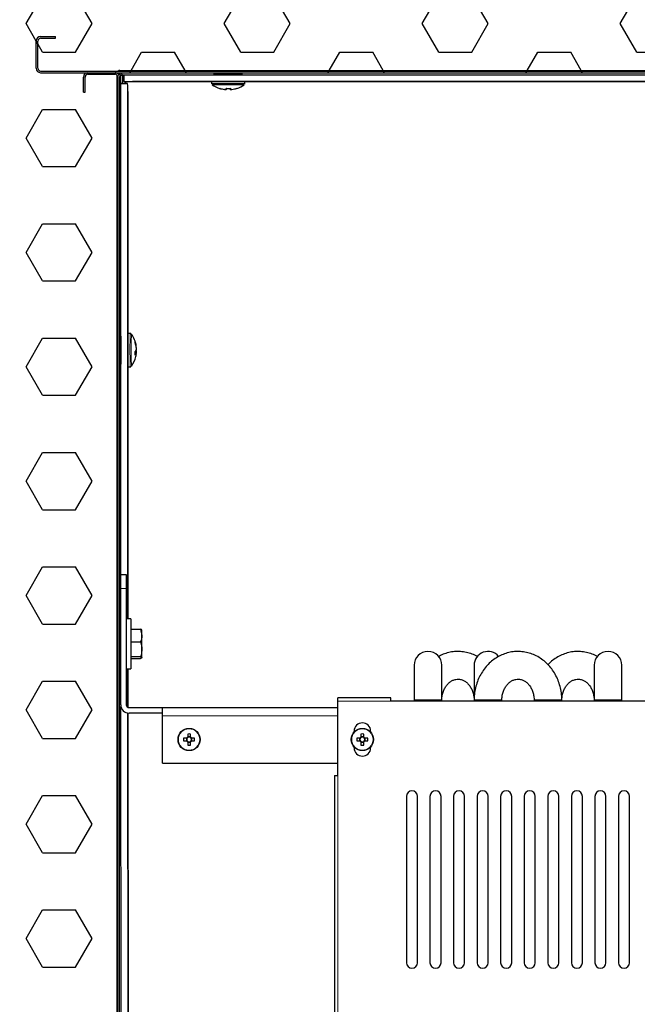
# Model space of a CAD drawing. Units: millimetres. Extents: x 150 to 12450, y 150 to 8760.
# Drawn here: x 5064 to 5287, y 2750 to 3105 of the extents above; entities that cross this region are included whole.
import ezdxf

# ---------------------------------------------------------------- set-up
doc = ezdxf.new("R2010")
doc.units = ezdxf.units.MM
doc.header["$LTSCALE"] = 30
for name, color, linetype in [('BEMAßUNG', 7, 'Continuous'), ('KONTUR', 2, 'Continuous'), ('SCHRAFFUR', 4, 'Continuous')]:
    doc.layers.add(name, color=color, linetype=linetype)
doc.styles.add('SLDTEXTSTYLE0', font='TXT', dxfattribs={"width": 0.75})
doc.dimstyles.new('SLDDIMSTYLE2', dxfattribs={"dimtxt": 90, "dimasz": 99.06, "dimexe": 0, "dimexo": 0.0625, "dimgap": 22.5, "dimtad": 1, "dimdec": 1, "dimrnd": 1e-09, "dimzin": 12, "dimdsep": 46, "dimtxsty": 'SLDTEXTSTYLE0', "dimsah": 1, "dimcen": 0.09, "dimadec": 0, "dimazin": 3, "dimtfac": 1, "dimtdec": 1, "dimtofl": 0, "dimtmove": 0, "dimatfit": 3, "dimfxl": 1, "dimfrac": 2, "dimtolj": 1, "dimtzin": 12, "dimarcsym": 0})

# ---------------------------------------------------------------- blocks, each defined once
blk = doc.blocks.new('_D_22')
at = {"layer": 'BEMAßUNG'}
for p, q in [((5464.4, 4204.98), (4342.25, 4204.98)), ((4357.25, 916.97), (4357.25, 4204.98)), ((6487.39, 916.97), (4342.25, 916.97))]:
    blk.add_line(p, q, dxfattribs=at)
for points in [[(4357.25, 4204.98), (4342.01, 4105.92), (4372.49, 4105.92)], [(4357.25, 916.97), (4372.49, 1016.03), (4342.01, 1016.03)]]:
    blk.add_solid(points, dxfattribs=at)
at = {"layer": 'BEMAßUNG', "char_height": 90, "attachment_point": 1, "rotation": 90, "style": 'SLDTEXTSTYLE0'}
for s, insert in [('3288', (4241.24, 3204.23)), ('Tiefe bei geöffneten Türen', (4241.24, 1651.73))]:
    blk.add_mtext(s, dxfattribs=dict(at, insert=insert))

msp = doc.modelspace()

# ---------------------------------------------------------------- hatches: boundary and pattern name
at = {"layer": 'SCHRAFFUR'}
h = msp.add_hatch(dxfattribs=at)
h.set_pattern_fill('HEX', color=256, scale=3.75, style=0)
edge = h.paths.add_edge_path(flags=0)
edge.add_line((5447.98, 3173.78), (5442.76, 3173.78))
edge.add_line((5442.76, 3173.78), (5442.76, 3172.98))
edge.add_line((5442.76, 3172.98), (5447.98, 3172.98))
edge.add_arc((5447.98, 3174.76), 1.78, 270, 360)
edge.add_line((5449.76, 3174.76), (5449.76, 3184.2))
edge.add_arc((5447.98, 3184.2), 1.78, 0, 90)
edge.add_line((5447.98, 3185.98), (5001.54, 3185.98))
edge.add_arc((5001.54, 3184.2), 1.78, 90, 180)
edge.add_line((4999.76, 3184.2), (4999.76, 3087.76))
edge.add_arc((5001.54, 3087.76), 1.78, 180, 270)
edge.add_line((5001.54, 3085.98), (5010.98, 3085.98))
edge.add_arc((5010.98, 3087.76), 1.78, 270, 360)
edge.add_line((5012.76, 3087.76), (5012.76, 3092.98))
edge.add_line((5012.76, 3092.98), (5011.96, 3092.98))
edge.add_line((5011.96, 3092.98), (5011.96, 3087.76))
edge.add_arc((5010.98, 3087.76), 0.98, 270, 360, ccw=False)
edge.add_line((5010.98, 3086.78), (5001.54, 3086.78))
edge.add_arc((5001.54, 3087.76), 0.98, 180, 270, ccw=False)
edge.add_line((5000.56, 3087.76), (5000.56, 3184.2))
edge.add_arc((5001.54, 3184.2), 0.98, 90, 180, ccw=False)
edge.add_line((5001.54, 3185.18), (5447.98, 3185.18))
edge.add_arc((5447.98, 3184.2), 0.98, 0, 90, ccw=False)
edge.add_line((5448.96, 3184.2), (5448.96, 3174.76))
edge.add_arc((5447.98, 3174.76), 0.98, 270, 360, ccw=False)
h = msp.add_hatch(dxfattribs=at)
h.set_pattern_fill('HEX', color=256, scale=3.75, style=0)
edge = h.paths.add_edge_path(flags=0)
edge.add_line((5000.56, 3084.21), (5000.56, 2037.75))
edge.add_arc((5001.53, 2037.75), 0.97, 180, 270)
edge.add_line((5001.53, 2036.78), (5010.97, 2036.78))
edge.add_arc((5010.97, 2037.77), 0.99, 270, 360)
edge.add_line((5011.96, 2037.77), (5011.96, 2042.98))
edge.add_line((5011.96, 2042.98), (5012.76, 2042.98))
edge.add_line((5012.76, 2042.98), (5012.76, 2037.77))
edge.add_arc((5010.97, 2037.77), 1.79, 270, 360, ccw=False)
edge.add_line((5010.97, 2035.98), (5010.98, 2035.98))
edge.add_arc((5010.98, 2034.2), 1.78, 0, 90, ccw=False)
edge.add_line((5012.76, 2034.2), (5012.76, 2028.98))
edge.add_line((5012.76, 2028.98), (5011.96, 2028.98))
edge.add_line((5011.96, 2028.98), (5011.96, 2034.2))
edge.add_arc((5010.98, 2034.2), 0.98, 360, 450)
edge.add_line((5010.98, 2035.18), (5001.54, 2035.18))
edge.add_arc((5001.54, 2034.2), 0.98, 90, 180)
edge.add_line((5000.56, 2034.2), (5000.56, 1937.78))
edge.add_arc((5001.56, 1937.78), 1, 180, 270)
edge.add_line((5001.56, 1936.78), (5447.98, 1936.78))
edge.add_arc((5447.98, 1937.76), 0.98, 270, 360)
edge.add_line((5448.96, 1937.76), (5448.96, 1947.2))
edge.add_arc((5447.98, 1947.2), 0.98, 0, 90)
edge.add_line((5447.98, 1948.18), (5442.76, 1948.18))
edge.add_line((5442.76, 1948.18), (5442.76, 1948.98))
edge.add_line((5442.76, 1948.98), (5447.98, 1948.98))
edge.add_arc((5447.98, 1947.2), 1.78, 0, 90, ccw=False)
edge.add_line((5449.76, 1947.2), (5449.76, 1947.19))
edge.add_arc((5451.55, 1947.19), 1.79, 90, 180, ccw=False)
edge.add_line((5451.55, 1948.98), (5456.76, 1948.98))
edge.add_line((5456.76, 1948.98), (5456.76, 1948.18))
edge.add_line((5456.76, 1948.18), (5451.55, 1948.18))
edge.add_arc((5451.55, 1947.19), 0.99, 90, 180)
edge.add_line((5450.56, 1947.19), (5450.56, 1937.75))
edge.add_arc((5451.53, 1937.75), 0.97, 180, 270)
edge.add_line((5451.53, 1936.78), (5534.99, 1936.78))
edge.add_arc((5534.99, 1937.75), 0.97, 270, 360)
edge.add_line((5535.96, 1937.75), (5535.96, 1947.19))
edge.add_arc((5534.97, 1947.19), 0.99, 0, 90)
edge.add_line((5534.97, 1948.18), (5529.76, 1948.18))
edge.add_line((5529.76, 1948.18), (5529.76, 1948.98))
edge.add_line((5529.76, 1948.98), (5534.97, 1948.98))
edge.add_arc((5534.97, 1947.19), 1.79, 0, 90, ccw=False)
edge.add_line((5536.76, 1947.19), (5536.76, 1938.48))
edge.add_line((5536.76, 1938.48), (5536.86, 1938.48))
edge.add_line((5536.86, 1938.48), (5538.9, 1939.87))
edge.add_arc((5539.02, 1939.7), 0.2, 13.3477, 124.2869, ccw=False)
edge.add_line((5539.21, 1939.75), (5539.51, 1938.48))
edge.add_line((5539.51, 1938.48), (5542.26, 1938.48))
edge.add_line((5542.26, 1938.48), (5542.26, 1938.88))
edge.add_line((5542.26, 1938.88), (5543.76, 1938.88))
edge.add_line((5543.76, 1938.88), (5543.76, 1938.48))
edge.add_line((5543.76, 1938.48), (5546.26, 1938.48))
edge.add_arc((5546.26, 1939.48), 1, 270, 360)
edge.add_line((5547.26, 1939.48), (5547.26, 1951.98))
edge.add_arc((5546.26, 1951.98), 1, 0, 90)
edge.add_line((5546.26, 1952.98), (5541.36, 1952.98))
edge.add_line((5541.36, 1952.98), (5541.2, 1952.33))
edge.add_arc((5541.01, 1952.38), 0.2, 270, 345.9638, ccw=False)
edge.add_line((5541.01, 1952.18), (5540.66, 1952.18))
edge.add_line((5540.66, 1952.18), (5538.46, 1952.98))
edge.add_line((5538.46, 1952.98), (5537.66, 1952.98))
edge.add_line((5537.66, 1952.98), (5537.5, 1952.33))
edge.add_arc((5537.31, 1952.38), 0.2, 270, 345.9638, ccw=False)
edge.add_line((5537.31, 1952.18), (5536.96, 1952.18))
edge.add_line((5536.96, 1952.18), (5534.12, 1953.21))
edge.add_arc((5534.76, 1953.98), 1, 129.9662, 230.0338, ccw=False)
edge.add_line((5534.12, 1954.74), (5536.96, 1955.78))
edge.add_line((5536.96, 1955.78), (5537.31, 1955.78))
edge.add_arc((5537.31, 1955.58), 0.2, 14.0362, 90, ccw=False)
edge.add_line((5537.5, 1955.62), (5537.66, 1954.98))
edge.add_line((5537.66, 1954.98), (5538.46, 1954.98))
edge.add_line((5538.46, 1954.98), (5540.66, 1955.78))
edge.add_line((5540.66, 1955.78), (5541.01, 1955.78))
edge.add_arc((5541.01, 1955.58), 0.2, 14.0362, 90, ccw=False)
edge.add_line((5541.2, 1955.62), (5541.36, 1954.98))
edge.add_line((5541.36, 1954.98), (5546.26, 1954.98))
edge.add_arc((5546.26, 1955.98), 1, 270, 360)
edge.add_line((5547.26, 1955.98), (5547.26, 1961.23))
edge.add_line((5547.26, 1961.23), (5544.76, 1961.23))
edge.add_line((5544.76, 1961.23), (5544.76, 1962.73))
edge.add_line((5544.76, 1962.73), (5547.26, 1962.73))
edge.add_line((5547.26, 1962.73), (5547.26, 1969.23))
edge.add_line((5547.26, 1969.23), (5544.76, 1969.23))
edge.add_line((5544.76, 1969.23), (5544.76, 1970.73))
edge.add_line((5544.76, 1970.73), (5547.26, 1970.73))
edge.add_line((5547.26, 1970.73), (5547.26, 1977.23))
edge.add_line((5547.26, 1977.23), (5544.76, 1977.23))
edge.add_line((5544.76, 1977.23), (5544.76, 1978.73))
edge.add_line((5544.76, 1978.73), (5547.26, 1978.73))
edge.add_line((5547.26, 1978.73), (5547.26, 1985.23))
edge.add_line((5547.26, 1985.23), (5544.76, 1985.23))
edge.add_line((5544.76, 1985.23), (5544.76, 1986.73))
edge.add_line((5544.76, 1986.73), (5547.26, 1986.73))
edge.add_line((5547.26, 1986.73), (5547.26, 1993.23))
edge.add_line((5547.26, 1993.23), (5544.76, 1993.23))
edge.add_line((5544.76, 1993.23), (5544.76, 1994.73))
edge.add_line((5544.76, 1994.73), (5547.26, 1994.73))
edge.add_line((5547.26, 1994.73), (5547.26, 2001.23))
edge.add_line((5547.26, 2001.23), (5544.76, 2001.23))
edge.add_line((5544.76, 2001.23), (5544.76, 2002.73))
edge.add_line((5544.76, 2002.73), (5547.26, 2002.73))
edge.add_line((5547.26, 2002.73), (5547.26, 2009.23))
edge.add_line((5547.26, 2009.23), (5544.76, 2009.23))
edge.add_line((5544.76, 2009.23), (5544.76, 2010.73))
edge.add_line((5544.76, 2010.73), (5547.26, 2010.73))
edge.add_line((5547.26, 2010.73), (5547.26, 2015.98))
edge.add_arc((5546.26, 2015.98), 1, 0, 90)
edge.add_line((5546.26, 2016.98), (5541.36, 2016.98))
edge.add_line((5541.36, 2016.98), (5541.2, 2016.33))
edge.add_arc((5541.01, 2016.38), 0.2, 270, 345.9638, ccw=False)
edge.add_line((5541.01, 2016.18), (5540.66, 2016.18))
edge.add_line((5540.66, 2016.18), (5538.46, 2016.98))
edge.add_line((5538.46, 2016.98), (5537.66, 2016.98))
edge.add_line((5537.66, 2016.98), (5537.5, 2016.33))
edge.add_arc((5537.31, 2016.38), 0.2, 270, 345.9638, ccw=False)
edge.add_line((5537.31, 2016.18), (5536.96, 2016.18))
edge.add_line((5536.96, 2016.18), (5534.12, 2017.21))
edge.add_arc((5534.76, 2017.98), 1, 129.9662, 230.0338, ccw=False)
edge.add_line((5534.12, 2018.74), (5536.96, 2019.78))
edge.add_line((5536.96, 2019.78), (5537.31, 2019.78))
edge.add_arc((5537.31, 2019.58), 0.2, 14.0362, 90, ccw=False)
edge.add_line((5537.5, 2019.62), (5537.66, 2018.98))
edge.add_line((5537.66, 2018.98), (5538.46, 2018.98))
edge.add_line((5538.46, 2018.98), (5540.66, 2019.78))
edge.add_line((5540.66, 2019.78), (5541.01, 2019.78))
edge.add_arc((5541.01, 2019.58), 0.2, 14.0362, 90, ccw=False)
edge.add_line((5541.2, 2019.62), (5541.36, 2018.98))
edge.add_line((5541.36, 2018.98), (5546.26, 2018.98))
edge.add_arc((5546.26, 2019.98), 1, 270, 360)
edge.add_line((5547.26, 2019.98), (5547.26, 2032.48))
edge.add_arc((5546.26, 2032.48), 1, 0, 90)
edge.add_line((5546.26, 2033.48), (5543.76, 2033.48))
edge.add_line((5543.76, 2033.48), (5543.76, 2033.08))
edge.add_line((5543.76, 2033.08), (5542.26, 2033.08))
edge.add_line((5542.26, 2033.08), (5542.26, 2033.48))
edge.add_line((5542.26, 2033.48), (5539.51, 2033.48))
edge.add_line((5539.51, 2033.48), (5539.21, 2032.2))
edge.add_arc((5539.02, 2032.25), 0.2, 235.7131, 346.6523, ccw=False)
edge.add_line((5538.9, 2032.08), (5536.86, 2033.48))
edge.add_line((5536.86, 2033.48), (5536.76, 2033.48))
edge.add_line((5536.76, 2033.48), (5536.76, 2024.57))
edge.add_arc((5535.17, 2024.57), 1.59, 270, 360, ccw=False)
edge.add_line((5535.17, 2022.98), (5529.76, 2022.98))
edge.add_line((5529.76, 2022.98), (5529.76, 2023.58))
edge.add_line((5529.76, 2023.58), (5535.17, 2023.58))
edge.add_arc((5535.17, 2024.57), 0.99, 270, 360)
edge.add_line((5536.16, 2024.57), (5536.16, 2034.41))
edge.add_arc((5535.19, 2034.41), 0.97, 0, 52.5434)
edge.add_line((5535.78, 2035.18), (5450.74, 2035.18))
edge.add_arc((5451.33, 2034.41), 0.97, 127.4566, 180)
edge.add_line((5450.36, 2034.41), (5450.36, 2024.57))
edge.add_arc((5451.35, 2024.57), 0.99, 180, 270)
edge.add_line((5451.35, 2023.58), (5456.76, 2023.58))
edge.add_line((5456.76, 2023.58), (5456.76, 2022.98))
edge.add_line((5456.76, 2022.98), (5451.35, 2022.98))
edge.add_arc((5451.35, 2024.57), 1.59, 180, 270, ccw=False)
edge.add_arc((5448.17, 2024.57), 1.59, 270, 360, ccw=False)
edge.add_line((5448.17, 2022.98), (5442.76, 2022.98))
edge.add_line((5442.76, 2022.98), (5442.76, 2023.58))
edge.add_line((5442.76, 2023.58), (5448.17, 2023.58))
edge.add_arc((5448.17, 2024.57), 0.99, 270, 360)
edge.add_line((5449.16, 2024.57), (5449.16, 2034.41))
edge.add_arc((5448.19, 2034.41), 0.97, 0, 52.5434)
edge.add_line((5448.78, 2035.18), (5099.96, 2035.18))
edge.add_arc((5099.96, 2036.18), 1, 233.1301, 270, ccw=False)
edge.add_line((5099.36, 2035.38), (5071.33, 2035.38))
edge.add_arc((5071.33, 2034.41), 0.97, 90, 180)
edge.add_line((5070.36, 2034.41), (5070.36, 2024.57))
edge.add_arc((5071.35, 2024.57), 0.99, 180, 270)
edge.add_line((5071.35, 2023.58), (5076.76, 2023.58))
edge.add_line((5076.76, 2023.58), (5076.76, 2022.98))
edge.add_line((5076.76, 2022.98), (5071.35, 2022.98))
edge.add_arc((5071.35, 2024.57), 1.59, 180, 270, ccw=False)
edge.add_line((5069.76, 2024.57), (5069.76, 2034.41))
edge.add_arc((5071.33, 2034.41), 1.57, 90, 180, ccw=False)
edge.add_line((5071.33, 2035.98), (5088.35, 2035.98))
edge.add_arc((5088.35, 2037.57), 1.59, 180, 270, ccw=False)
edge.add_line((5086.76, 2037.57), (5086.76, 2042.98))
edge.add_line((5086.76, 2042.98), (5087.36, 2042.98))
edge.add_line((5087.36, 2042.98), (5087.36, 2037.57))
edge.add_arc((5088.35, 2037.57), 0.99, 180, 270)
edge.add_line((5088.35, 2036.58), (5098.19, 2036.58))
edge.add_arc((5098.19, 2037.55), 0.97, 270, 322.5434)
edge.add_line((5098.96, 2036.96), (5098.96, 3085))
edge.add_arc((5098.19, 3084.41), 0.97, 37.4566, 90)
edge.add_line((5098.19, 3085.38), (5088.35, 3085.38))
edge.add_arc((5088.35, 3084.39), 0.99, 90, 180)
edge.add_line((5087.36, 3084.39), (5087.36, 3078.98))
edge.add_line((5087.36, 3078.98), (5086.76, 3078.98))
edge.add_line((5086.76, 3078.98), (5086.76, 3084.39))
edge.add_arc((5088.35, 3084.39), 1.59, 90, 180, ccw=False)
edge.add_line((5088.35, 3085.98), (5071.33, 3085.98))
edge.add_arc((5071.33, 3087.55), 1.57, 180, 270, ccw=False)
edge.add_line((5069.76, 3087.55), (5069.76, 3097.39))
edge.add_arc((5071.35, 3097.39), 1.59, 90, 180, ccw=False)
edge.add_line((5071.35, 3098.98), (5076.76, 3098.98))
edge.add_line((5076.76, 3098.98), (5076.76, 3098.38))
edge.add_line((5076.76, 3098.38), (5071.35, 3098.38))
edge.add_arc((5071.35, 3097.39), 0.99, 90, 180)
edge.add_line((5070.36, 3097.39), (5070.36, 3087.55))
edge.add_arc((5071.33, 3087.55), 0.97, 180, 270)
edge.add_line((5071.33, 3086.58), (5099.36, 3086.58))
edge.add_arc((5099.96, 3085.78), 1, 90, 126.8699, ccw=False)
edge.add_line((5099.96, 3086.78), (5448.78, 3086.78))
edge.add_arc((5448.19, 3087.55), 0.97, 307.4566, 360)
edge.add_line((5449.16, 3087.55), (5449.16, 3097.39))
edge.add_arc((5448.17, 3097.39), 0.99, 0, 90)
edge.add_line((5448.17, 3098.38), (5442.76, 3098.38))
edge.add_line((5442.76, 3098.38), (5442.76, 3098.98))
edge.add_line((5442.76, 3098.98), (5448.17, 3098.98))
edge.add_arc((5448.17, 3097.39), 1.59, 0, 90, ccw=False)
edge.add_arc((5451.35, 3097.39), 1.59, 90, 180, ccw=False)
edge.add_line((5451.35, 3098.98), (5456.76, 3098.98))
edge.add_line((5456.76, 3098.98), (5456.76, 3098.38))
edge.add_line((5456.76, 3098.38), (5451.35, 3098.38))
edge.add_arc((5451.35, 3097.39), 0.99, 90, 180)
edge.add_line((5450.36, 3097.39), (5450.36, 3087.55))
edge.add_arc((5451.33, 3087.55), 0.97, 180, 232.5434)
edge.add_line((5450.74, 3086.78), (5535.78, 3086.78))
edge.add_arc((5535.19, 3087.55), 0.97, 307.4566, 360)
edge.add_line((5536.16, 3087.55), (5536.16, 3097.39))
edge.add_arc((5535.17, 3097.39), 0.99, 0, 90)
edge.add_line((5535.17, 3098.38), (5529.76, 3098.38))
edge.add_line((5529.76, 3098.38), (5529.76, 3098.98))
edge.add_line((5529.76, 3098.98), (5535.17, 3098.98))
edge.add_arc((5535.17, 3097.39), 1.59, 0, 90, ccw=False)
edge.add_line((5536.76, 3097.39), (5536.76, 3088.48))
edge.add_line((5536.76, 3088.48), (5536.86, 3088.48))
edge.add_line((5536.86, 3088.48), (5538.9, 3089.87))
edge.add_arc((5539.02, 3089.7), 0.2, 13.3477, 124.2869, ccw=False)
edge.add_line((5539.21, 3089.75), (5539.51, 3088.48))
edge.add_line((5539.51, 3088.48), (5542.26, 3088.48))
edge.add_line((5542.26, 3088.48), (5542.26, 3088.88))
edge.add_line((5542.26, 3088.88), (5543.76, 3088.88))
edge.add_line((5543.76, 3088.88), (5543.76, 3088.48))
edge.add_line((5543.76, 3088.48), (5546.26, 3088.48))
edge.add_arc((5546.26, 3089.48), 1, 270, 360)
edge.add_line((5547.26, 3089.48), (5547.26, 3101.98))
edge.add_arc((5546.26, 3101.98), 1, 0, 90)
edge.add_line((5546.26, 3102.98), (5541.36, 3102.98))
edge.add_line((5541.36, 3102.98), (5541.2, 3102.33))
edge.add_arc((5541.01, 3102.38), 0.2, 270, 345.9638, ccw=False)
edge.add_line((5541.01, 3102.18), (5540.66, 3102.18))
edge.add_line((5540.66, 3102.18), (5538.46, 3102.98))
edge.add_line((5538.46, 3102.98), (5537.66, 3102.98))
edge.add_line((5537.66, 3102.98), (5537.5, 3102.33))
edge.add_arc((5537.31, 3102.38), 0.2, 270, 345.9638, ccw=False)
edge.add_line((5537.31, 3102.18), (5536.96, 3102.18))
edge.add_line((5536.96, 3102.18), (5534.12, 3103.21))
edge.add_arc((5534.76, 3103.98), 1, 129.9662, 230.0338, ccw=False)
edge.add_line((5534.12, 3104.74), (5536.96, 3105.78))
edge.add_line((5536.96, 3105.78), (5537.31, 3105.78))
edge.add_arc((5537.31, 3105.58), 0.2, 14.0362, 90, ccw=False)
edge.add_line((5537.5, 3105.62), (5537.66, 3104.98))
edge.add_line((5537.66, 3104.98), (5538.46, 3104.98))
edge.add_line((5538.46, 3104.98), (5540.66, 3105.78))
edge.add_line((5540.66, 3105.78), (5541.01, 3105.78))
edge.add_arc((5541.01, 3105.58), 0.2, 14.0362, 90, ccw=False)
edge.add_line((5541.2, 3105.62), (5541.36, 3104.98))
edge.add_line((5541.36, 3104.98), (5546.26, 3104.98))
edge.add_arc((5546.26, 3105.98), 1, 270, 360)
edge.add_line((5547.26, 3105.98), (5547.26, 3111.23))
edge.add_line((5547.26, 3111.23), (5544.76, 3111.23))
edge.add_line((5544.76, 3111.23), (5544.76, 3112.73))
edge.add_line((5544.76, 3112.73), (5547.26, 3112.73))
edge.add_line((5547.26, 3112.73), (5547.26, 3119.23))
edge.add_line((5547.26, 3119.23), (5544.76, 3119.23))
edge.add_line((5544.76, 3119.23), (5544.76, 3120.73))
edge.add_line((5544.76, 3120.73), (5547.26, 3120.73))
edge.add_line((5547.26, 3120.73), (5547.26, 3127.23))
edge.add_line((5547.26, 3127.23), (5544.76, 3127.23))
edge.add_line((5544.76, 3127.23), (5544.76, 3128.73))
edge.add_line((5544.76, 3128.73), (5547.26, 3128.73))
edge.add_line((5547.26, 3128.73), (5547.26, 3135.23))
edge.add_line((5547.26, 3135.23), (5544.76, 3135.23))
edge.add_line((5544.76, 3135.23), (5544.76, 3136.73))
edge.add_line((5544.76, 3136.73), (5547.26, 3136.73))
edge.add_line((5547.26, 3136.73), (5547.26, 3143.23))
edge.add_line((5547.26, 3143.23), (5544.76, 3143.23))
edge.add_line((5544.76, 3143.23), (5544.76, 3144.73))
edge.add_line((5544.76, 3144.73), (5547.26, 3144.73))
edge.add_line((5547.26, 3144.73), (5547.26, 3151.23))
edge.add_line((5547.26, 3151.23), (5544.76, 3151.23))
edge.add_line((5544.76, 3151.23), (5544.76, 3152.73))
edge.add_line((5544.76, 3152.73), (5547.26, 3152.73))
edge.add_line((5547.26, 3152.73), (5547.26, 3159.23))
edge.add_line((5547.26, 3159.23), (5544.76, 3159.23))
edge.add_line((5544.76, 3159.23), (5544.76, 3160.73))
edge.add_line((5544.76, 3160.73), (5547.26, 3160.73))
edge.add_line((5547.26, 3160.73), (5547.26, 3165.98))
edge.add_arc((5546.26, 3165.98), 1, 0, 90)
edge.add_line((5546.26, 3166.98), (5541.36, 3166.98))
edge.add_line((5541.36, 3166.98), (5541.2, 3166.33))
edge.add_arc((5541.01, 3166.38), 0.2, 270, 345.9638, ccw=False)
edge.add_line((5541.01, 3166.18), (5540.66, 3166.18))
edge.add_line((5540.66, 3166.18), (5538.46, 3166.98))
edge.add_line((5538.46, 3166.98), (5537.66, 3166.98))
edge.add_line((5537.66, 3166.98), (5537.5, 3166.33))
edge.add_arc((5537.31, 3166.38), 0.2, 270, 345.9638, ccw=False)
edge.add_line((5537.31, 3166.18), (5536.96, 3166.18))
edge.add_line((5536.96, 3166.18), (5534.12, 3167.21))
edge.add_arc((5534.76, 3167.98), 1, 129.9662, 230.0338, ccw=False)
edge.add_line((5534.12, 3168.74), (5536.96, 3169.78))
edge.add_line((5536.96, 3169.78), (5537.31, 3169.78))
edge.add_arc((5537.31, 3169.58), 0.2, 14.0362, 90, ccw=False)
edge.add_line((5537.5, 3169.62), (5537.66, 3168.98))
edge.add_line((5537.66, 3168.98), (5538.46, 3168.98))
edge.add_line((5538.46, 3168.98), (5540.66, 3169.78))
edge.add_line((5540.66, 3169.78), (5541.01, 3169.78))
edge.add_arc((5541.01, 3169.58), 0.2, 14.0362, 90, ccw=False)
edge.add_line((5541.2, 3169.62), (5541.36, 3168.98))
edge.add_line((5541.36, 3168.98), (5546.26, 3168.98))
edge.add_arc((5546.26, 3169.98), 1, 270, 360)
edge.add_line((5547.26, 3169.98), (5547.26, 3182.48))
edge.add_arc((5546.26, 3182.48), 1, 0, 90)
edge.add_line((5546.26, 3183.48), (5543.76, 3183.48))
edge.add_line((5543.76, 3183.48), (5543.76, 3183.08))
edge.add_line((5543.76, 3183.08), (5542.26, 3183.08))
edge.add_line((5542.26, 3183.08), (5542.26, 3183.48))
edge.add_line((5542.26, 3183.48), (5539.51, 3183.48))
edge.add_line((5539.51, 3183.48), (5539.21, 3182.2))
edge.add_arc((5539.02, 3182.25), 0.2, 235.7131, 346.6523, ccw=False)
edge.add_line((5538.9, 3182.08), (5536.86, 3183.48))
edge.add_line((5536.86, 3183.48), (5536.76, 3183.48))
edge.add_line((5536.76, 3183.48), (5536.76, 3174.77))
edge.add_arc((5534.97, 3174.77), 1.79, 270, 360, ccw=False)
edge.add_line((5534.97, 3172.98), (5529.76, 3172.98))
edge.add_line((5529.76, 3172.98), (5529.76, 3173.78))
edge.add_line((5529.76, 3173.78), (5534.97, 3173.78))
edge.add_arc((5534.97, 3174.77), 0.99, 270, 360)
edge.add_line((5535.96, 3174.77), (5535.96, 3184.21))
edge.add_arc((5534.99, 3184.21), 0.97, 0, 90)
edge.add_line((5534.99, 3185.18), (5451.53, 3185.18))
edge.add_arc((5451.53, 3184.21), 0.97, 90, 180)
edge.add_line((5450.56, 3184.21), (5450.56, 3174.77))
edge.add_arc((5451.55, 3174.77), 0.99, 180, 270)
edge.add_line((5451.55, 3173.78), (5456.76, 3173.78))
edge.add_line((5456.76, 3173.78), (5456.76, 3172.98))
edge.add_line((5456.76, 3172.98), (5451.55, 3172.98))
edge.add_arc((5451.55, 3174.77), 1.79, 180, 270, ccw=False)
edge.add_line((5449.76, 3174.77), (5449.76, 3174.76))
edge.add_arc((5447.98, 3174.76), 1.78, 270, 360, ccw=False)
edge.add_line((5447.98, 3172.98), (5442.76, 3172.98))
edge.add_line((5442.76, 3172.98), (5442.76, 3173.78))
edge.add_line((5442.76, 3173.78), (5447.98, 3173.78))
edge.add_arc((5447.98, 3174.76), 0.98, 270, 360)
edge.add_line((5448.96, 3174.76), (5448.96, 3184.2))
edge.add_arc((5447.98, 3184.2), 0.98, 0, 90)
edge.add_line((5447.98, 3185.18), (5001.56, 3185.18))
edge.add_arc((5001.56, 3184.18), 1, 90, 180)
edge.add_line((5000.56, 3184.18), (5000.56, 3087.76))
edge.add_arc((5001.54, 3087.76), 0.98, 180, 270)
edge.add_line((5001.54, 3086.78), (5010.98, 3086.78))
edge.add_arc((5010.98, 3087.76), 0.98, 270, 360)
edge.add_line((5011.96, 3087.76), (5011.96, 3092.98))
edge.add_line((5011.96, 3092.98), (5012.76, 3092.98))
edge.add_line((5012.76, 3092.98), (5012.76, 3087.76))
edge.add_arc((5010.98, 3087.76), 1.78, 270, 360, ccw=False)
edge.add_line((5010.98, 3085.98), (5010.97, 3085.98))
edge.add_arc((5010.97, 3084.19), 1.79, 0, 90, ccw=False)
edge.add_line((5012.76, 3084.19), (5012.76, 3078.98))
edge.add_line((5012.76, 3078.98), (5011.96, 3078.98))
edge.add_line((5011.96, 3078.98), (5011.96, 3084.19))
edge.add_arc((5010.97, 3084.19), 0.99, 0, 90)
edge.add_line((5010.97, 3085.18), (5001.53, 3085.18))
edge.add_arc((5001.53, 3084.21), 0.97, 90, 180)
edge = h.paths.add_edge_path(flags=0)
edge.add_ellipse((5157.26, 1967.67), major_axis=(0, -12.51), ratio=0.9991, start_angle=360, end_angle=360, ccw=False)
h = msp.add_hatch(dxfattribs=at)
h.set_pattern_fill('HEX', color=256, scale=3.75, style=0)
edge = h.paths.add_edge_path(flags=0)
edge.add_arc((5071.33, 3087.55), 0.97, 180, 270, ccw=False)
edge.add_line((5070.36, 3087.55), (5070.36, 3097.39))
edge.add_arc((5071.35, 3097.39), 0.99, 90, 180, ccw=False)
edge.add_line((5071.35, 3098.38), (5076.76, 3098.38))
edge.add_line((5076.76, 3098.38), (5076.76, 3098.98))
edge.add_line((5076.76, 3098.98), (5071.35, 3098.98))
edge.add_arc((5071.35, 3097.39), 1.59, 90, 180)
edge.add_line((5069.76, 3097.39), (5069.76, 3087.55))
edge.add_arc((5071.33, 3087.55), 1.57, 180, 270)
edge.add_line((5071.33, 3085.98), (5448.19, 3085.98))
edge.add_arc((5448.19, 3087.55), 1.57, 270, 360)
edge.add_line((5449.76, 3087.55), (5449.76, 3097.39))
edge.add_arc((5448.17, 3097.39), 1.59, 0, 90)
edge.add_line((5448.17, 3098.98), (5442.76, 3098.98))
edge.add_line((5442.76, 3098.98), (5442.76, 3098.38))
edge.add_line((5442.76, 3098.38), (5448.17, 3098.38))
edge.add_arc((5448.17, 3097.39), 0.99, 0, 90, ccw=False)
edge.add_line((5449.16, 3097.39), (5449.16, 3087.55))
edge.add_arc((5448.19, 3087.55), 0.97, 270, 360, ccw=False)
edge.add_line((5448.19, 3086.58), (5071.33, 3086.58))
h = msp.add_hatch(dxfattribs=at)
h.set_pattern_fill('HEX', color=256, scale=3.75, style=0)
edge = h.paths.add_edge_path(flags=0)
edge.add_line((5086.76, 3084.39), (5086.76, 3078.98))
edge.add_line((5086.76, 3078.98), (5087.36, 3078.98))
edge.add_line((5087.36, 3078.98), (5087.36, 3084.39))
edge.add_arc((5088.35, 3084.39), 0.99, 90, 180, ccw=False)
edge.add_line((5088.35, 3085.38), (5098.19, 3085.38))
edge.add_arc((5098.19, 3084.41), 0.97, 0, 90, ccw=False)
edge.add_line((5099.16, 3084.41), (5099.16, 2037.55))
edge.add_arc((5098.19, 2037.55), 0.97, 270, 360, ccw=False)
edge.add_line((5098.19, 2036.58), (5088.35, 2036.58))
edge.add_arc((5088.35, 2037.57), 0.99, 180, 270, ccw=False)
edge.add_line((5087.36, 2037.57), (5087.36, 2042.98))
edge.add_line((5087.36, 2042.98), (5086.76, 2042.98))
edge.add_line((5086.76, 2042.98), (5086.76, 2037.57))
edge.add_arc((5088.35, 2037.57), 1.59, 180, 270)
edge.add_line((5088.35, 2035.98), (5098.19, 2035.98))
edge.add_arc((5098.19, 2037.55), 1.57, 270, 360)
edge.add_line((5099.76, 2037.55), (5099.76, 3084.41))
edge.add_arc((5098.19, 3084.41), 1.57, 0, 90)
edge.add_line((5098.19, 3085.98), (5088.35, 3085.98))
edge.add_arc((5088.35, 3084.39), 1.59, 90, 180)
h = msp.add_hatch(dxfattribs=at)
h.set_pattern_fill('HEX', color=256, scale=3.75, style=0)
edge = h.paths.add_edge_path(flags=0)
edge.add_line((5098.98, 3085.98), (5098.19, 3085.98))
edge.add_arc((5098.19, 3084.41), 1.57, 60.6301, 90, ccw=False)
edge.add_line((5098.96, 3085.77), (5098.96, 3085.78))
edge.add_arc((5099.96, 3085.78), 1, 168.463, 180, ccw=False)

# ---------------------------------------------------------------- linework, layer by layer
at = {"color": 8, "linetype": 'Continuous', "lineweight": 18}
for p, q in [((5101.72, 3082.05), (5101.72, 3082.81)), ((5102.13, 3082.12), (5102.13, 3082.81)), ((5101.86, 3082.05), (5102.66, 3082.05)), ((5102.72, 2888.98), (5102.66, 3082.05)), ((5144.8, 3081.65), (5144.8, 3081.65)), ((5098.96, 2968.48), (5099.16, 2968.48)), ((5102.26, 2899.98), (5100.26, 2899.98)), ((5102.73, 2857.13), (5102.73, 2870.98)), ((5197.71, 2859.28), (5178.61, 2859.28)), ((5216.09, 2859.73), (5206.09, 2859.73)), ((5237.74, 2859.73), (5227.74, 2859.73)), ((5259.39, 2859.73), (5249.39, 2859.73)), ((5281.04, 2859.73), (5271.04, 2859.73)), ((5102.91, 2266.95), (5102.73, 2855.02)), ((5178.61, 2853.98), (5115.26, 2853.98)), ((5178.61, 2832.48), (5178.61, 2289.48)), ((5098.96, 2791.48), (5099.16, 2791.48))]:
    msp.add_line(p, q, dxfattribs=at)
at = {"color": 8, "linetype": 'Continuous', "lineweight": 18, "flags": 128}
msp.add_lwpolyline([(5145.03, 3082.09), (5144.87, 3082.09), (5144.34, 3082.09), (5143.48, 3082.09), (5142.33, 3082.09), (5140.99, 3082.09), (5139.51, 3082.09), (5138.01, 3082.09), (5136.57, 3082.09), (5135.29, 3082.09), (5134.24, 3082.09), (5133.49, 3082.09), (5133.09, 3082.09), (5133.03, 3082.09)], dxfattribs=at)
at = {"color": 8, "linetype": 'Continuous', "lineweight": 18}
for centre in [(5124.91, 2845.48), (5187.41, 2845.48)]:
    msp.add_circle(centre, 3.85, dxfattribs=at)
for centre, radius, start, end in [((5230.35, 2986.29), 126.78, 177.4579, 181.2057), ((5224.7, 2986.28), 120.69, 177.4324, 181.2195), ((5141.57, 2982.75), 37.98, 178.695, 184.2947), ((5139.31, 2982.86), 35.28, 178.6182, 184.4165)]:
    msp.add_arc(centre, radius, start, end, dxfattribs=at)
at = {"layer": 'KONTUR'}
for p, q in [((5069.76, 3087.55), (5069.76, 3097.39)), ((5070.36, 3087.55), (5070.36, 3097.39)), ((5071.35, 3098.98), (5076.76, 3098.98)), ((5071.35, 3098.38), (5076.76, 3098.38)), ((5076.76, 3098.38), (5076.76, 3098.98)), ((5071.33, 3086.58), (5448.19, 3086.58)), ((5071.33, 3086.58), (5099.36, 3086.58)), ((5071.33, 3085.98), (5448.19, 3085.98)), ((5071.33, 3085.98), (5088.35, 3085.98)), ((5088.35, 3085.98), (5098.19, 3085.98)), ((5098.19, 3085.98), (5098.98, 3085.98)), ((5100.33, 3085.05), (5099.41, 3085.98)), ((5099.96, 3086.78), (5448.78, 3086.78)), ((5100.12, 3085.98), (5101.04, 3085.05)), ((5134.01, 3085.48), (5134.01, 3085.98)), ((5134.51, 3086.58), (5134.51, 3086.78)), ((5139.06, 3086.58), (5139.06, 3086.78)), ((5139.06, 3085.48), (5139.06, 3085.98)), ((5143.61, 3086.58), (5143.61, 3086.78)), ((5144.11, 3085.48), (5144.11, 3085.98)), ((5086.76, 3078.98), (5086.76, 3084.39)), ((5087.36, 3078.98), (5087.36, 3084.39)), ((5088.35, 3085.38), (5098.19, 3085.38)), ((5098.96, 3085.77), (5098.96, 3085.78)), ((5098.96, 2036.96), (5098.96, 3085)), ((5099.16, 2037.55), (5099.16, 3084.41)), ((5099.76, 2037.55), (5099.76, 3084.41)), ((5100.26, 3082.05), (5100.26, 3085.05)), ((5100.26, 3085.05), (5101.06, 3085.05)), ((5101.06, 3082.05), (5101.06, 3085.05)), ((5101.35, 3085.05), (5101.06, 3085.05)), ((5101.36, 3085.21), (5456.11, 3085.21)), ((5101.36, 3082.81), (5456.11, 3082.81)), ((5101.43, 3082.81), (5101.36, 3082.81)), ((5453.23, 3082.81), (5104.48, 3082.81)), ((5133.03, 3082.81), (5133.03, 3082.09)), ((5139.06, 3085.48), (5134.01, 3085.48)), ((5136.03, 3085.48), (5136.03, 3085.21)), ((5144.11, 3085.48), (5139.06, 3085.48)), ((5142.03, 3085.21), (5142.03, 3085.48)), ((5145.03, 3082.09), (5145.03, 3082.81)), ((5086.76, 3078.98), (5087.36, 3078.98)), ((5101.06, 3082.05), (5100.26, 3082.05)), ((5100.32, 2904.98), (5100.26, 3082.05)), ((5101.86, 3082.05), (5101.93, 3082.12)), ((5102.73, 3082.12), (5101.93, 3082.12)), ((5102.66, 3082.05), (5102.73, 3082.12)), ((5102.78, 3079.17), (5102.84, 2888.98)), ((5139.76, 3080.31), (5139.77, 3079.93)), ((5099.16, 2990.43), (5098.96, 2990.43)), ((5100.26, 2990.93), (5099.76, 2990.93)), ((5100.26, 2990.93), (5100.26, 2985.88)), ((5103.69, 2991.91), (5102.81, 2991.91)), ((5100.29, 2988.91), (5100.26, 2988.91)), ((5099.16, 2985.88), (5098.96, 2985.88)), ((5100.26, 2985.88), (5099.76, 2985.88)), ((5100.26, 2985.88), (5100.26, 2980.83)), ((5105.53, 2985.75), (5105.88, 2985.77)), ((5105.84, 2984.74), (5105.87, 2984.95)), ((5099.16, 2981.33), (5098.96, 2981.33)), ((5100.26, 2980.83), (5099.76, 2980.83)), ((5100.26, 2982.91), (5100.29, 2982.91)), ((5102.81, 2979.91), (5103.69, 2979.91)), ((5100.26, 2904.98), (5102.26, 2904.98)), ((5100.26, 2899.98), (5100.26, 2904.98)), ((5102.26, 2904.98), (5102.26, 2899.98)), ((5100.26, 2857.98), (5100.26, 2899.98)), ((5102.26, 2899.98), (5102.26, 2857.98)), ((5103.86, 2888.98), (5102.26, 2888.98)), ((5103.86, 2888.98), (5103.86, 2876.54)), ((5100.26, 2885.03), (5099.76, 2885.03)), ((5103.86, 2885.31), (5107.41, 2885.31)), ((5107.41, 2885.31), (5107.85, 2883.02)), ((5107.85, 2883.02), (5107.85, 2884.98)), ((5100.26, 2879.98), (5099.76, 2879.98)), ((5103.86, 2880.73), (5107.41, 2880.73)), ((5107.85, 2878.07), (5107.85, 2883.02)), ((5103.86, 2876.54), (5103.86, 2870.98)), ((5107.85, 2875.02), (5107.85, 2878.07)), ((5100.26, 2874.93), (5099.76, 2874.93)), ((5103.86, 2875.4), (5107.41, 2875.4)), ((5103.86, 2874.64), (5107.41, 2874.64)), ((5107.41, 2875.4), (5107.85, 2875.02)), ((5102.26, 2870.98), (5103.86, 2870.98)), ((5102.85, 2870.98), (5102.85, 2857.06)), ((5206.09, 2872.23), (5206.09, 2859.73)), ((5216.09, 2859.73), (5216.09, 2872.23)), ((5227.74, 2872.23), (5227.74, 2859.73)), ((5271.04, 2872.23), (5271.04, 2859.73)), ((5281.04, 2859.73), (5281.04, 2872.23)), ((5178.61, 2859.28), (5178.61, 2860.48)), ((5197.71, 2860.48), (5178.61, 2860.48)), ((5178.61, 2832.48), (5178.61, 2859.28)), ((5197.71, 2859.28), (5197.71, 2860.48)), ((5289.41, 2859.28), (5197.71, 2859.28)), ((5206.09, 2859.73), (5206.09, 2859.28)), ((5216.09, 2859.28), (5216.09, 2859.73)), ((5227.74, 2859.73), (5227.74, 2859.28)), ((5237.74, 2859.28), (5237.74, 2859.73)), ((5249.39, 2859.73), (5249.39, 2859.28)), ((5259.39, 2859.28), (5259.39, 2859.73)), ((5271.04, 2859.73), (5271.04, 2859.28)), ((5281.04, 2859.28), (5281.04, 2859.73)), ((5100.51, 2265.17), (5100.33, 2857.34)), ((5103.26, 2856.98), (5115.26, 2856.98)), ((5115.26, 2853.98), (5115.26, 2856.98)), ((5115.26, 2856.98), (5178.61, 2856.98)), ((5102.85, 2855), (5103.03, 2266.97)), ((5115.26, 2854.98), (5103.26, 2854.98)), ((5115.26, 2836.98), (5115.26, 2853.98)), ((5184.41, 2848.48), (5184.41, 2848.12)), ((5190.41, 2848.12), (5190.41, 2848.48)), ((5124.04, 2845.99), (5122.93, 2845.99)), ((5122.93, 2844.96), (5124.04, 2844.96)), ((5123.93, 2845.99), (5123.93, 2844.96)), ((5124.4, 2847.46), (5124.4, 2846.34)), ((5125.43, 2846.46), (5124.4, 2846.46)), ((5124.4, 2844.61), (5124.4, 2843.49)), ((5124.4, 2844.49), (5125.43, 2844.49)), ((5125.43, 2846.34), (5125.43, 2847.46)), ((5125.43, 2843.49), (5125.43, 2844.61)), ((5126.9, 2845.99), (5125.78, 2845.99)), ((5125.78, 2844.96), (5126.9, 2844.96)), ((5125.9, 2844.96), (5125.9, 2845.99)), ((5186.54, 2845.99), (5185.43, 2845.99)), ((5185.43, 2844.96), (5186.54, 2844.96)), ((5186.43, 2845.99), (5186.43, 2844.96)), ((5186.9, 2847.46), (5186.9, 2846.34)), ((5187.93, 2846.46), (5186.9, 2846.46)), ((5186.9, 2844.61), (5186.9, 2843.49)), ((5186.9, 2844.49), (5187.93, 2844.49)), ((5187.93, 2846.34), (5187.93, 2847.46)), ((5187.93, 2843.49), (5187.93, 2844.61)), ((5189.4, 2845.99), (5188.28, 2845.99)), ((5188.28, 2844.96), (5189.4, 2844.96)), ((5188.4, 2844.96), (5188.4, 2845.99)), ((5184.41, 2842.83), (5184.41, 2842.48)), ((5190.41, 2842.48), (5190.41, 2842.83)), ((5115.26, 2836.98), (5178.61, 2836.98)), ((5177.41, 2832.48), (5177.41, 2289.48)), ((5177.41, 2832.48), (5178.61, 2832.48)), ((5203.31, 2824.98), (5203.31, 2764.98)), ((5207.31, 2764.98), (5207.31, 2824.98)), ((5211.81, 2824.98), (5211.81, 2764.98)), ((5215.81, 2764.98), (5215.81, 2824.98)), ((5220.31, 2824.98), (5220.31, 2764.98)), ((5224.31, 2764.98), (5224.31, 2824.98)), ((5228.81, 2824.98), (5228.81, 2764.98)), ((5232.81, 2764.98), (5232.81, 2824.98)), ((5237.31, 2824.98), (5237.31, 2764.98)), ((5241.31, 2764.98), (5241.31, 2824.98)), ((5245.81, 2824.98), (5245.81, 2764.98)), ((5249.81, 2764.98), (5249.81, 2824.98)), ((5254.31, 2824.98), (5254.31, 2764.98)), ((5258.31, 2764.98), (5258.31, 2824.98)), ((5262.81, 2824.98), (5262.81, 2764.98)), ((5266.81, 2764.98), (5266.81, 2824.98)), ((5271.31, 2824.98), (5271.31, 2764.98)), ((5275.31, 2764.98), (5275.31, 2824.98)), ((5279.81, 2824.98), (5279.81, 2764.98)), ((5283.81, 2764.98), (5283.81, 2824.98))]:
    msp.add_line(p, q, dxfattribs=at)
at = {"layer": 'KONTUR', "flags": 128}
for points in [[(5101.43, 3082.81), (5101.5, 3082.81), (5101.68, 3082.81), (5101.96, 3082.81), (5102.34, 3082.81), (5102.81, 3082.81), (5103.33, 3082.81), (5103.89, 3082.81), (5104.48, 3082.81)], [(5144.8, 3081.65), (5144.65, 3081.65), (5144.14, 3081.65), (5143.31, 3081.65), (5142.21, 3081.65), (5140.91, 3081.65), (5139.49, 3081.65), (5138.05, 3081.65), (5136.67, 3081.65), (5135.43, 3081.65), (5134.42, 3081.65), (5133.7, 3081.65), (5133.32, 3081.65), (5133.26, 3081.65)], [(5137.68, 3079.93), (5137.74, 3079.93), (5137.8, 3079.93), (5137.87, 3079.93), (5137.94, 3079.93), (5138.02, 3079.93), (5138.11, 3079.93), (5138.2, 3079.93), (5138.3, 3079.93)], [(5138.35, 3079.93), (5138.25, 3079.93), (5138.15, 3079.93), (5138.06, 3079.93), (5137.98, 3079.93), (5137.9, 3079.93), (5137.83, 3079.93), (5137.77, 3079.93), (5137.71, 3079.93)], [(5139.72, 3079.93), (5139.82, 3079.93), (5139.91, 3079.93), (5140, 3079.93), (5140.08, 3079.93), (5140.16, 3079.93), (5140.23, 3079.93), (5140.3, 3079.93), (5140.36, 3079.93)], [(5140.38, 3079.93), (5140.33, 3079.93), (5140.27, 3079.93), (5140.2, 3079.93), (5140.12, 3079.93), (5140.04, 3079.93), (5139.95, 3079.93), (5139.86, 3079.93), (5139.77, 3079.93)], [(5142.14, 3080.33), (5142.14, 3080.32), (5142.14, 3080.31), (5142.14, 3080.31), (5142.14, 3080.31), (5142.13, 3080.31), (5142.13, 3080.31), (5142.12, 3080.32), (5142.11, 3080.33)]]:
    msp.add_lwpolyline(points, dxfattribs=at)
at = {"layer": 'KONTUR'}
for centre in [(5124.91, 2845.48), (5187.41, 2845.48)]:
    msp.add_circle(centre, 4, dxfattribs=at)
for centre, radius, start, end in [((5071.35, 3097.39), 1.59, 90, 180), ((5071.35, 3097.39), 0.99, 90, 180), ((5071.33, 3087.55), 1.57, 180, 270), ((5071.33, 3087.55), 0.97, 180, 270), ((5088.35, 3084.39), 1.59, 90, 180), ((5098.19, 3084.41), 1.57, 0, 90), ((5098.19, 3084.41), 1.57, 60.6301, 90), ((5099.96, 3085.78), 1, 168.463, 180), ((5099.96, 3085.78), 1, 90, 126.8699), ((5088.35, 3084.39), 0.99, 90, 180), ((5098.19, 3084.41), 0.97, 0, 90), ((5098.19, 3084.41), 0.97, 37.4566, 90), ((5129.02, 3084.01), 27.68, 177.5156, 182.4844), ((5101.46, 3109.74), 27.71, 267.5186, 272.4815), ((5101.46, 3091.28), 9.24, 267.5186, 272.4815), ((5062.5, 3079.92), 40.29, 358.9389, 3.1317), ((5139.03, 3089.81), 10, 234.7485, 251.9156), ((5135.91, 3080.35), 0.046, 291.3015, 334.0162), ((5139.02, 3089.81), 9.97, 251.9369, 262.2921), ((5139.04, 3089.81), 9.97, 251.9369, 262.2921), ((5138.98, 3091.35), 11.04, 266.3139, 270.3748), ((5132.21, 3080.6), 6.18, 353.7692, 357.5052), ((5139.09, 3091.36), 11.05, 266.3156, 273.6844), ((5145.85, 3080.6), 6.17, 182.4949, 186.2328), ((5133.63, 3080.6), 6.18, 353.7692, 357.5052), ((5139.04, 3089.81), 9.97, 277.7078, 288.0631), ((5139.03, 3089.81), 10, 288.0844, 305.2515), ((5095.97, 2985.91), 10, 8.6532, 35.2392), ((5103.79, 2988.84), 1.66, 348.1839, 6.9782), ((5097.26, 2985.56), 8.68, 8.7531, 19.8206), ((5097.28, 2986.1), 8.68, 8.7531, 19.8206), ((5172.21, 2985.99), 66.39, 179.231, 179.9385), ((5101.6, 2987.07), 4.27, 0.1182, 4.6945), ((5095.97, 2985.91), 10, 324.7608, 346.8741), ((5103.73, 2986.93), 2.27, 317.2339, 337.4304), ((5095.89, 2984.66), 9.53, 356.4657, 4.3605), ((5103.74, 2985.62), 2.27, 317.2339, 337.4304), ((5097.37, 2985.58), 8.56, 346.8718, 352.0738), ((5104.22, 2985.25), 1.73, 17.4293, 25.102), ((5110.1, 2984.75), 4.27, 180.1182, 184.6945), ((5039.49, 2985.84), 66.39, 359.231, 359.9385), ((5096.66, 2968.48), 2.5, 0, 23.0739), ((5211.09, 2872.23), 5, 0, 180), ((5232.74, 2872.23), 5, 39.6089, 180), ((5276.04, 2872.23), 5, 0, 180), ((5103.26, 2857.98), 3, 180, 270), ((5103.26, 2857.98), 1, 180, 270), ((5187.41, 2848.48), 3, 0, 180), ((5137.3, 2845.48), 14.38, 177.9477, 182.0523), ((5124.91, 2845.48), 1.01, 120.6869, 149.3131), ((5124.91, 2845.48), 1.01, 210.6869, 239.3131), ((5124.91, 2845.48), 0.851, 142.7589, 217.2411), ((5124.91, 2845.48), 0.851, 127.2411, 142.7589), ((5124.91, 2845.48), 0.851, 217.2411, 232.7589), ((5124.91, 2833.09), 14.38, 87.9477, 92.0523), ((5124.91, 2845.48), 0.851, 52.7589, 127.2411), ((5124.91, 2845.48), 0.851, 232.7589, 307.2411), ((5124.91, 2845.48), 1.01, 30.6869, 59.3131), ((5124.91, 2845.48), 0.851, 37.2411, 52.7589), ((5124.91, 2845.48), 1.01, 300.6869, 329.3131), ((5124.91, 2845.48), 0.851, 307.2411, 322.7589), ((5124.91, 2845.48), 0.851, 322.7589, 37.2411), ((5112.53, 2845.48), 14.38, 357.9477, 2.0523), ((5199.8, 2845.48), 14.38, 177.9477, 182.0523), ((5187.41, 2845.48), 1.01, 120.6869, 149.3131), ((5187.41, 2845.48), 1.01, 210.6869, 239.3131), ((5187.41, 2845.48), 0.851, 142.7589, 217.2411), ((5187.41, 2845.48), 0.851, 127.2411, 142.7589), ((5187.41, 2845.48), 0.851, 217.2411, 232.7589), ((5187.41, 2833.09), 14.38, 87.9477, 92.0523), ((5187.41, 2845.48), 0.851, 52.7589, 127.2411), ((5187.41, 2845.48), 0.851, 232.7589, 307.2411), ((5187.41, 2845.48), 1.01, 30.6869, 59.3131), ((5187.41, 2845.48), 0.851, 37.2411, 52.7589), ((5187.41, 2845.48), 0.851, 307.2411, 322.7589), ((5187.41, 2845.48), 1.01, 300.6869, 329.3131), ((5187.41, 2845.48), 0.851, 322.7589, 37.2411), ((5175.03, 2845.48), 14.38, 357.9477, 2.0523), ((5124.91, 2857.86), 14.38, 267.9477, 272.0523), ((5187.41, 2842.48), 3, 180, 0), ((5187.41, 2857.86), 14.38, 267.9477, 272.0523), ((5205.31, 2824.98), 2, 0, 180), ((5213.81, 2824.98), 2, 0, 180), ((5222.31, 2824.98), 2, 0, 180), ((5230.81, 2824.98), 2, 0, 180), ((5239.31, 2824.98), 2, 0, 180), ((5247.81, 2824.98), 2, 0, 180), ((5256.31, 2824.98), 2, 0, 180), ((5264.81, 2824.98), 2, 0, 180), ((5273.31, 2824.98), 2, 0, 180), ((5281.81, 2824.98), 2, 0, 180), ((5096.66, 2791.48), 2.5, 336.9261, 0), ((5205.31, 2764.98), 2, 180, 0), ((5213.81, 2764.98), 2, 180, 0), ((5222.31, 2764.98), 2, 180, 0), ((5230.81, 2764.98), 2, 180, 0), ((5239.31, 2764.98), 2, 180, 0), ((5247.81, 2764.98), 2, 180, 0), ((5256.31, 2764.98), 2, 180, 0), ((5264.81, 2764.98), 2, 180, 0), ((5273.31, 2764.98), 2, 180, 0), ((5281.81, 2764.98), 2, 180, 0)]:
    msp.add_arc(centre, radius, start, end, dxfattribs=at)
for points, knots in [([(5099.16, 3084.41), (5099.15, 3084.48), (5099.14, 3084.6), (5099.01, 3084.72), (5098.96, 3084.77)], [0, 0, 0, 0, 0.623685, 1, 1, 1, 1]), ([(5133.04, 3082.09), (5133.04, 3082.04), (5133.04, 3081.96), (5133.08, 3081.88), (5133.1, 3081.85)], [0, 0, 0, 0, 0.509972, 1, 1, 1, 1]), ([(5139.72, 3079.93), (5139.72, 3080.06), (5139.72, 3080.19), (5139.72, 3080.32), (5139.72, 3080.33)], [0, 0, 0, 0, 0.939594, 1, 1, 1, 1]), ([(5144.98, 3081.86), (5144.99, 3081.88), (5145.01, 3081.91), (5145.01, 3081.95), (5145.01, 3081.97)], [0, 0, 0, 0, 0.5487761, 1, 1, 1, 1]), ([(5103.96, 2991.83), (5103.95, 2991.84), (5103.89, 2991.89), (5103.78, 2991.92), (5103.7, 2991.91), (5103.68, 2991.9)], [0, 0, 0, 0, 0.158978, 0.819107, 1, 1, 1, 1]), ([(5105.87, 2984.95), (5105.75, 2984.95), (5105.58, 2984.97), (5105.42, 2984.98), (5105.38, 2984.98)], [0, 0, 0, 0, 0.760466, 1, 1, 1, 1]), ([(5105.83, 2984.74), (5105.71, 2984.75), (5105.56, 2984.75), (5105.42, 2984.76), (5105.4, 2984.76)], [0, 0, 0, 0, 0.866883, 1, 1, 1, 1]), ([(5103.69, 2979.92), (5103.74, 2979.92), (5103.81, 2979.91), (5103.87, 2979.94), (5103.89, 2979.96)], [0, 0, 0, 0, 0.6143446, 1, 1, 1, 1]), ([(5107.85, 2884.93), (5107.85, 2884.94), (5107.85, 2885.07), (5107.62, 2885.19), (5107.41, 2885.31)], [0, 0, 0, 0, 0.070201, 1, 1, 1, 1]), ([(5107.85, 2883.02), (5107.85, 2882.97), (5107.85, 2882.2), (5107.62, 2881.44), (5107.41, 2880.73)], [0, 0, 0, 0, 0.070201, 1, 1, 1, 1]), ([(5107.41, 2880.73), (5107.59, 2880.06), (5107.83, 2879.18), (5107.85, 2878.28), (5107.85, 2878.07)], [0, 0, 0, 0, 0.768151, 1, 1, 1, 1]), ([(5107.85, 2878.07), (5107.8, 2877.35), (5107.73, 2876.45), (5107.46, 2875.58), (5107.41, 2875.4)], [0, 0, 0, 0, 0.7889992, 1, 1, 1, 1]), ([(5228.91, 2875.38), (5228.62, 2875.55), (5227.7, 2876.09), (5226.01, 2876.68), (5223.89, 2877.14), (5221.75, 2877.28), (5219.61, 2877.1), (5217.54, 2876.59), (5215.94, 2876), (5215.1, 2875.5), (5214.88, 2875.37)], [0, 0, 0, 0, 0.067989, 0.216389, 0.363678, 0.510047, 0.655807, 0.801269, 0.946788, 1, 1, 1, 1]), ([(5259.39, 2859.73), (5259.38, 2860.19), (5259.35, 2861.45), (5259.07, 2863.49), (5258.47, 2865.79), (5257.58, 2867.97), (5256.44, 2870.01), (5255.05, 2871.86), (5253.44, 2873.48), (5251.65, 2874.84), (5249.71, 2875.92), (5247.66, 2876.69), (5245.54, 2877.14), (5243.4, 2877.28), (5241.27, 2877.09), (5239.18, 2876.6), (5237.19, 2875.8), (5235.31, 2874.72), (5233.57, 2873.38), (5232.02, 2871.78), (5230.67, 2869.97), (5229.54, 2867.97), (5228.67, 2865.82), (5228.07, 2863.55), (5227.78, 2861.5), (5227.75, 2860.22), (5227.74, 2859.73)], [0, 0, 0, 0, 0.025907, 0.069785, 0.113737, 0.157707, 0.201647, 0.245496, 0.28918, 0.332621, 0.375761, 0.418568, 0.461055, 0.503276, 0.545322, 0.587282, 0.629258, 0.671359, 0.713671, 0.756244, 0.799095, 0.84221, 0.885554, 0.929086, 0.972767, 1, 1, 1, 1]), ([(5272.21, 2875.38), (5271.92, 2875.55), (5271, 2876.09), (5269.31, 2876.68), (5267.19, 2877.14), (5265.05, 2877.28), (5262.92, 2877.09), (5260.83, 2876.6), (5258.83, 2875.81), (5256.96, 2874.72), (5255.46, 2873.59), (5254.67, 2872.75), (5254.39, 2872.45)], [0, 0, 0, 0, 0.0514189, 0.163652, 0.275045, 0.3857418, 0.495978, 0.6059891, 0.7160433, 0.8264257, 0.9373591, 1, 1, 1, 1]), ([(5107.85, 2875.02), (5107.85, 2875.01), (5107.85, 2874.88), (5107.62, 2874.76), (5107.41, 2874.64)], [0, 0, 0, 0, 0.0702006, 1, 1, 1, 1]), ([(5216.09, 2859.73), (5216.09, 2859.95), (5216.11, 2860.68), (5216.3, 2861.88), (5216.75, 2863.26), (5217.39, 2864.48), (5218.18, 2865.51), (5219.1, 2866.32), (5220.09, 2866.88), (5221.13, 2867.2), (5222.24, 2867.26), (5223.33, 2867.04), (5224.37, 2866.55), (5225.33, 2865.83), (5226.19, 2864.85), (5226.91, 2863.64), (5227.42, 2862.27), (5227.7, 2860.94), (5227.73, 2860.08), (5227.74, 2859.73)], [0, 0, 0, 0, 0.026853, 0.085655, 0.144467, 0.20336, 0.262632, 0.322822, 0.384801, 0.449805, 0.519093, 0.592205, 0.654801, 0.714321, 0.777482, 0.838592, 0.898561, 0.957952, 1, 1, 1, 1]), ([(5237.74, 2859.73), (5237.74, 2859.95), (5237.76, 2860.68), (5237.95, 2861.88), (5238.4, 2863.26), (5239.04, 2864.48), (5239.83, 2865.51), (5240.75, 2866.32), (5241.74, 2866.88), (5242.78, 2867.2), (5243.89, 2867.26), (5244.98, 2867.04), (5246.02, 2866.55), (5246.98, 2865.83), (5247.84, 2864.85), (5248.56, 2863.64), (5249.07, 2862.27), (5249.35, 2860.94), (5249.38, 2860.08), (5249.39, 2859.73)], [0, 0, 0, 0, 0.026853, 0.085655, 0.144467, 0.20336, 0.262632, 0.322822, 0.384801, 0.449805, 0.519093, 0.592205, 0.654801, 0.714321, 0.777482, 0.838592, 0.898561, 0.957952, 1, 1, 1, 1]), ([(5259.39, 2859.73), (5259.39, 2859.95), (5259.41, 2860.68), (5259.6, 2861.88), (5260.05, 2863.26), (5260.69, 2864.48), (5261.48, 2865.51), (5262.4, 2866.32), (5263.39, 2866.88), (5264.43, 2867.2), (5265.54, 2867.26), (5266.63, 2867.04), (5267.67, 2866.55), (5268.63, 2865.83), (5269.49, 2864.85), (5270.21, 2863.64), (5270.72, 2862.27), (5271, 2860.94), (5271.03, 2860.08), (5271.04, 2859.73)], [0, 0, 0, 0, 0.026853, 0.085655, 0.144467, 0.20336, 0.262632, 0.322822, 0.384801, 0.449805, 0.519093, 0.592205, 0.654801, 0.714321, 0.777482, 0.838592, 0.898561, 0.957952, 1, 1, 1, 1])]:
    msp.add_open_spline(points, degree=3, knots=knots, dxfattribs=at)

# ---------------------------------------------------------------- dimensions: what is measured, and where the dimension line sits
at = {"layer": 'BEMAßUNG'}
dim = msp.add_linear_dim(base=(4357.25, 4204.98), p1=(6487.39, 916.97), p2=(5464.4, 4204.98), angle=90, text='Tiefe bei geöffneten Türen <>', dimstyle='SLDDIMSTYLE2', dxfattribs=at)
dim.commit()
dim.dimension.update_dxf_attribs({"geometry": '_D_22', "text_midpoint": (4357.25, 2560.98), "dimtype": 160})

doc.saveas('drawing.dxf')
